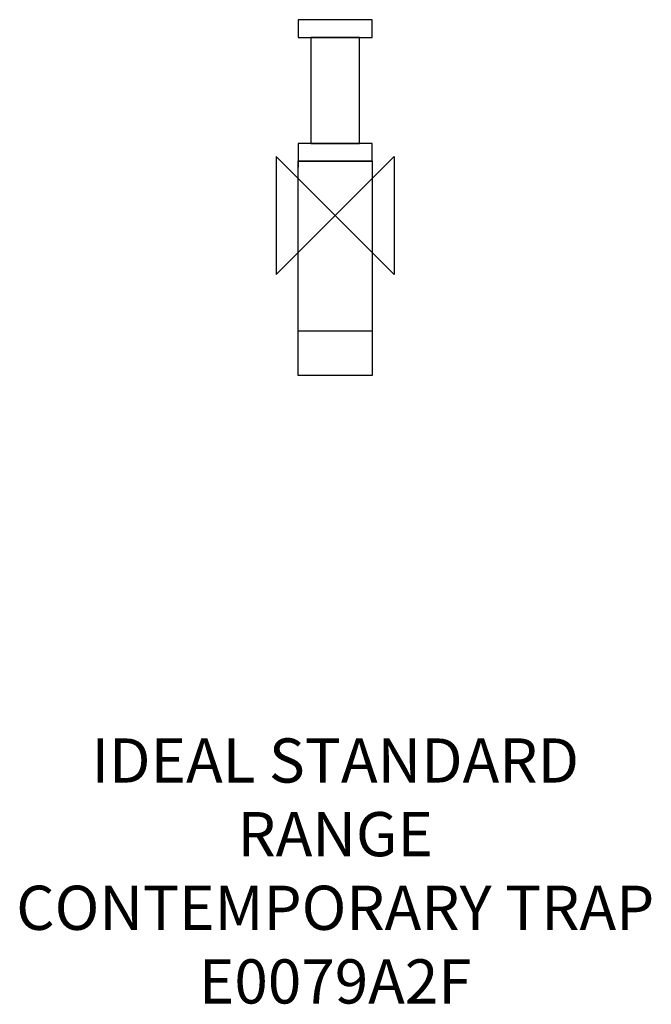
# Model space of a CAD drawing. Units: millimetres. Extents: x -214 to 215, y -536 to 133.
import ezdxf

# ---------------------------------------------------------------- set-up
doc = ezdxf.new("R2010")
doc.units = ezdxf.units.MM
doc.header["$LTSCALE"] = 54.820741
for name, color, linetype in [('DETAIL', 2, 'CONTINUOUS'), ('Origin', 6, 'CONTINUOUS'), ('Text', 7, 'CONTINUOUS')]:
    doc.layers.add(name, color=color, linetype=linetype)
doc.styles.add('Fastrack', font='simplex.shx')

# ---------------------------------------------------------------- blocks, each defined once
blk = doc.blocks.new('ORIGIN')
at = {"layer": 'Origin'}
blk.add_lwpolyline([(-20, 20), (-20, -20), (20, 20), (20, -20)], close=True, dxfattribs=at)

msp = doc.modelspace()

# ---------------------------------------------------------------- linework, layer by layer
at = {"layer": 'DETAIL'}
for points in [[(25.12, 132.96), (-25.12, 132.96), (-25.12, 120.9), (25.12, 120.9), (25.12, 132.96)], [(25.12, 132.96), (-25.12, 132.96), (-25.12, 120.9), (25.12, 120.9), (25.12, 132.96)], [(16.58, 120.9), (-16.58, 120.9), (-16.58, 48.94), (16.58, 48.94), (16.58, 120.9)], [(25.12, 48.94), (-25.12, 48.94), (-25.12, 36.88), (25.12, 36.88), (25.12, 48.94)], [(25.12, 48.94), (-25.12, 48.94), (-25.12, 36.88), (25.12, 36.88), (25.12, 48.94)], [(25.12, -78.59), (-25.12, -78.59)]]:
    msp.add_lwpolyline(points, dxfattribs=at)
msp.add_open_spline([(-25.12, 36.88), (-25.12, 36.88), (-25.12, -108.58), (-25.12, -108.58), (-25.12, -108.58), (25.12, -108.58), (25.12, -108.58), (25.12, -108.58), (25.12, 37.12), (25.12, 37.12), (25.12, 37.12), (-25.12, 37.12), (-25.12, 37.12), (-25.12, 37.12), (-25.12, 36.88), (-25.12, 36.88), (-25.04, 27.85), (-25.12, 36.88), (-25.12, 36.88), (-25.12, 36.88), (-25.12, 36.88), (-25.12, 36.88), (-25.12, 36.88), (-25.12, 36.88), (-25.12, 36.88), (-25.12, 36.88), (-25.12, 36.88), (-25.12, 36.88), (-25.12, 36.88), (-25.12, 36.88), (-25.12, 36.88)], degree=3, knots=[0, 0, 0, 0, 1, 1, 1, 2, 2, 2, 3, 3, 3, 4, 4, 4, 5, 5, 5, 6, 6, 6, 7, 7, 7, 8, 8, 8, 9, 9, 9, 10, 10, 10, 10], dxfattribs=at)

# ---------------------------------------------------------------- block references
at = {"layer": 'Origin', "xscale": -2, "yscale": 2, "zscale": 2}
msp.add_blockref('ORIGIN', (0, 0), dxfattribs=at)

# ---------------------------------------------------------------- texts
at = {"layer": 'Text', "insert": (0, -355), "char_height": 30, "width": 2237.2895, "attachment_point": 2, "style": 'Fastrack'}
msp.add_mtext('IDEAL STANDARD\\PRANGE\\PCONTEMPORARY TRAP\\PE0079A2F', dxfattribs=at)

doc.saveas('drawing.dxf')
